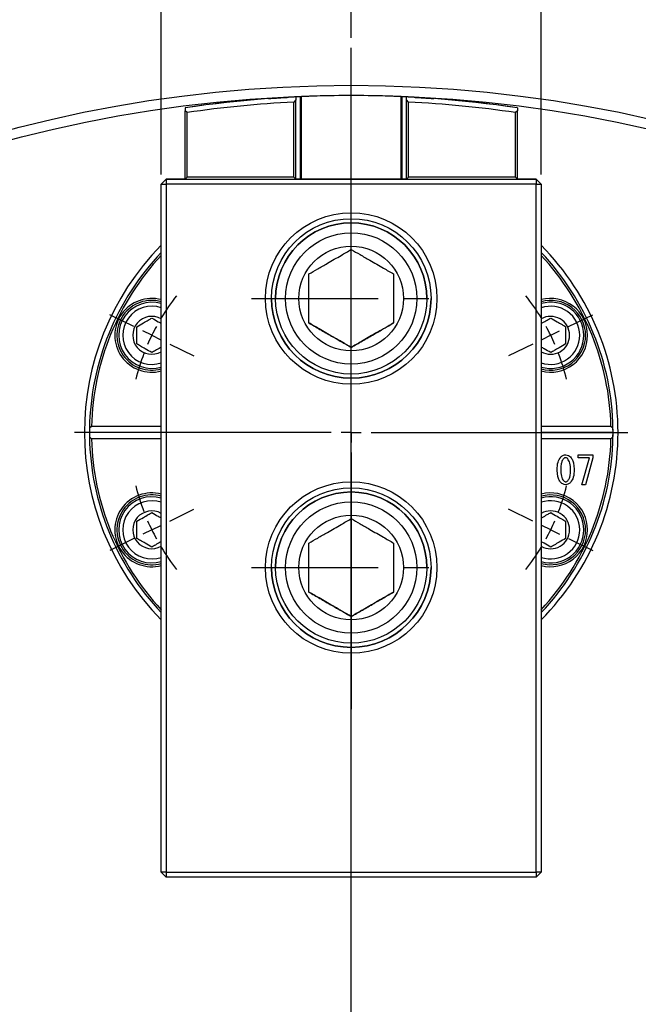
# Model space of a CAD drawing. Extents: x 0 to 1682, y 0 to 1188.
# Drawn here: x 1194 to 1318, y 743 to 941 of the extents above; entities that cross this region are included whole.
import ezdxf

# ---------------------------------------------------------------- set-up
doc = ezdxf.new("R2010")
doc.units = 0
doc.header["$LTSCALE"] = 2
doc.header["$PDSIZE"] = -1
doc.linetypes.add('CENTERX2', pattern=[20.32, 12.7, -2.54, 2.54, -2.54])
doc.layers.get('0').update_dxf_attribs({"linetype": 'CONTINUOUS'})
doc.layers.add('MAIN0', color=179, linetype='CONTINUOUS')
doc.styles.add('SLDTEXTSTYLE0', font='TXT', dxfattribs={"width": 0.7, "bigfont": 'bigfont'})
doc.dimstyles.new('SLDDIMSTYLE0', dxfattribs={"dimtxt": 7, "dimasz": 4, "dimexe": 0, "dimexo": 0.0625, "dimgap": 1.75, "dimtad": 3, "dimdec": 4, "dimlfac": 2, "dimzin": 12, "dimtxsty": 'SLDTEXTSTYLE0', "dimblk1": 'OPEN30', "dimblk2": 'OPEN30', "dimsah": 1, "dimcen": 0.09, "dimadec": 3, "dimazin": 3, "dimtfac": 1, "dimtdec": 3, "dimtofl": 0, "dimtmove": 0, "dimatfit": 3, "dimtolj": 1, "dimtzin": 12})
doc.dimstyles.new('SLDDIMSTYLE5', dxfattribs={"dimtxt": 7, "dimasz": 4, "dimexe": 0, "dimexo": 0.0625, "dimgap": 1.75, "dimtad": 3, "dimdec": 3, "dimrnd": 1e-09, "dimzin": 12, "dimtxsty": 'SLDTEXTSTYLE0', "dimblk1": 'OPEN30', "dimblk2": 'OPEN30', "dimsah": 1, "dimcen": 0, "dimazin": 3, "dimtol": 1, "dimtp": 0.2, "dimtm": 0.2, "dimtfac": 1, "dimtdec": 1, "dimtofl": 0, "dimtmove": 0, "dimatfit": 3, "dimtolj": 1})
doc.dimstyles.new('SLDDIMSTYLE6', dxfattribs={"dimtxt": 7, "dimasz": 4, "dimexe": 0, "dimexo": 0.0625, "dimgap": 1.75, "dimtad": 3, "dimdec": 3, "dimrnd": 1e-09, "dimzin": 12, "dimtxsty": 'SLDTEXTSTYLE0', "dimblk1": 'OPEN30', "dimblk2": 'OPEN30', "dimsah": 1, "dimcen": 0.09, "dimazin": 3, "dimtfac": 1, "dimtdec": 3, "dimtofl": 0, "dimtmove": 0, "dimatfit": 3, "dimtolj": 1, "dimtzin": 12})

# ---------------------------------------------------------------- blocks, each defined once
blk = doc.blocks.new('_OPEN30')
at = {"color": 0, "linetype": 'BYBLOCK'}
for p, q in [((-1, 0.267949), (0, 0)), ((0, 0), (-1, -0.267949)), ((0, 0), (-1, 0))]:
    blk.add_line(p, q, dxfattribs=at)
blk = doc.blocks.new('_D')
at = {"color": 7, "linetype": 'CONTINUOUS'}
for p, q in [((1163.48, 393.58), (1156.19, 373.55)), ((1260.84, 390.55), (1260.84, 355.1))]:
    blk.add_line(p, q, dxfattribs=at)
blk.add_arc((1260.84, 661.05), 303.95, 250, 270, dxfattribs=at)
at = {"color": 7, "linetype": 'CONTINUOUS', "xscale": 4, "yscale": 4}
for p, rotation in [((1156.88, 375.43), 160.3769804196), ((1260.84, 357.1), 359.6230195804)]:
    blk.add_blockref('_OPEN30', p, dxfattribs=dict(at, rotation=rotation))
at = {"color": 7, "linetype": 'CONTINUOUS', "insert": (1204.06, 371.53), "char_height": 7, "attachment_point": 1, "rotation": 350.4876, "style": 'SLDTEXTSTYLE0'}
blk.add_mtext('20°', dxfattribs=at)
blk = doc.blocks.new('_D_2')
at = {"color": 7, "linetype": 'CONTINUOUS'}
for p, q in [((1355.42, 401.18), (1365.48, 373.55)), ((1260.84, 390.55), (1260.84, 355.1))]:
    blk.add_line(p, q, dxfattribs=at)
blk.add_arc((1260.84, 661.05), 303.95, 270, 290, dxfattribs=at)
at = {"color": 7, "linetype": 'CONTINUOUS', "xscale": 4, "yscale": 4}
for p, rotation in [((1364.79, 375.43, 45.4), 19.6230195804), ((1260.84, 357.1, 45.4), 180.3769804196)]:
    blk.add_blockref('_OPEN30', p, dxfattribs=dict(at, rotation=rotation))
at = {"color": 7, "linetype": 'CONTINUOUS', "insert": (1308.46, 369.88), "char_height": 7, "attachment_point": 1, "rotation": 10.871, "style": 'SLDTEXTSTYLE0'}
blk.add_mtext('20°', dxfattribs=at)
blk = doc.blocks.new('_D_6')
at = {"color": 7, "linetype": 'CONTINUOUS'}
for q in [(1443.35, 782.29), (1260.84, 661.05)]:
    blk.add_line((1398.36, 752.4), q, dxfattribs=at)
blk.add_arc((1260.84, 661.05), 165.1, 32.8994, 37.1223, dxfattribs=at)
at = {"color": 7, "linetype": 'CONTINUOUS', "xscale": 4, "yscale": 4, "rotation": 213.5934095696}
blk.add_blockref('_OPEN30', (1398.36, 752.4, 45.4), dxfattribs=at)
at = {"color": 7, "linetype": 'CONTINUOUS', "attachment_point": 1, "rotation": 33.5934, "style": 'SLDTEXTSTYLE0'}
for s, insert, char_height in [('±0.2', (1423.53, 779.01), 6.3), ('R165.1', (1399.34, 763.89), 7)]:
    blk.add_mtext(s, dxfattribs=dict(at, insert=insert, char_height=char_height))
blk = doc.blocks.new('_D_7')
at = {"color": 7, "linetype": 'CONTINUOUS'}
for p, q in [((1222.74, 909.7), (1222.74, 973.55)), ((1298.94, 909.7), (1298.94, 973.55)), ((1222.74, 971.55), (1298.94, 971.55))]:
    blk.add_line(p, q, dxfattribs=at)
at = {"color": 7, "linetype": 'CONTINUOUS', "xscale": 4, "yscale": 4, "rotation": 180}
blk.add_blockref('_OPEN30', (1222.74, 971.55, 45.4), dxfattribs=at)
at = {"color": 7, "linetype": 'CONTINUOUS', "xscale": 4, "yscale": 4}
blk.add_blockref('_OPEN30', (1298.94, 971.55, 45.4), dxfattribs=at)
at = {"color": 7, "linetype": 'CONTINUOUS', "insert": (1252.81, 980.58), "char_height": 7, "attachment_point": 1, "style": 'SLDTEXTSTYLE0'}
blk.add_mtext('76.2', dxfattribs=at)
blk = doc.blocks.new('_D_8')
at = {"color": 7, "linetype": 'CONTINUOUS'}
for p, q in [((1260.84, 937.11), (1260.84, 959.57)), ((1393.63, 793.85), (1471.92, 872.14))]:
    blk.add_line(p, q, dxfattribs=at)
blk.add_arc((1260.84, 661.05), 296.52, 45, 90, dxfattribs=at)
at = {"color": 7, "linetype": 'CONTINUOUS', "xscale": 4, "yscale": 4}
for p, rotation in [((1260.84, 957.57, 45.4), 179.6135657538), ((1470.51, 870.72, 45.4), 315.3864342462)]:
    blk.add_blockref('_OPEN30', p, dxfattribs=dict(at, rotation=rotation))
at = {"color": 7, "linetype": 'CONTINUOUS', "insert": (1379.9, 942.56), "char_height": 7, "attachment_point": 1, "rotation": 335.5459, "style": 'SLDTEXTSTYLE0'}
blk.add_mtext('45°', dxfattribs=at)
blk = doc.blocks.new('_D_9')
at = {"color": 7, "linetype": 'CONTINUOUS'}
for p, q in [((1393.63, 793.85), (1471.92, 872.14)), ((1499.26, 798.71), (1519.36, 810.31))]:
    blk.add_line(p, q, dxfattribs=at)
blk.add_arc((1260.84, 661.05), 296.52, 30, 45, dxfattribs=at)
at = {"color": 7, "linetype": 'CONTINUOUS', "xscale": 4, "yscale": 4}
for p, rotation in [((1470.51, 870.72, 45.4), 134.6135657538), ((1517.63, 809.31, 45.4), 300.3864342462)]:
    blk.add_blockref('_OPEN30', p, dxfattribs=dict(at, rotation=rotation))
at = {"color": 7, "linetype": 'CONTINUOUS', "insert": (1499.33, 852.22), "char_height": 7, "attachment_point": 1, "rotation": 307.1863, "style": 'SLDTEXTSTYLE0'}
blk.add_mtext('15°', dxfattribs=at)
blk = doc.blocks.new('_D_10')
at = {"color": 7, "linetype": 'CONTINUOUS'}
for p, q in [((1499.26, 798.71), (1519.36, 810.31)), ((1442.24, 709.66), (1549.18, 738.32))]:
    blk.add_line(p, q, dxfattribs=at)
blk.add_arc((1260.84, 661.05), 296.52, 15, 30, dxfattribs=at)
at = {"color": 7, "linetype": 'CONTINUOUS', "xscale": 4, "yscale": 4}
for p, rotation in [((1517.63, 809.31, 45.4), 119.6135657538), ((1547.25, 737.8, 45.4), 285.3864342462)]:
    blk.add_blockref('_OPEN30', p, dxfattribs=dict(at, rotation=rotation))
at = {"color": 7, "linetype": 'CONTINUOUS', "insert": (1541.15, 782.9), "char_height": 7, "attachment_point": 1, "rotation": 291.9655, "style": 'SLDTEXTSTYLE0'}
blk.add_mtext('15°', dxfattribs=at)
blk = doc.blocks.new('_D_12')
at = {"color": 7, "linetype": 'CONTINUOUS'}
for p, q in [((1539.31, 661.05), (1559.35, 661.05)), ((1498.99, 523.56), (1519.36, 511.8))]:
    blk.add_line(p, q, dxfattribs=at)
blk.add_arc((1260.84, 661.05), 296.52, 330, 0, dxfattribs=at)
at = {"color": 7, "linetype": 'CONTINUOUS', "xscale": 4, "yscale": 4}
for p, rotation in [((1557.35, 661.05, 45.4), 89.6135657538), ((1517.63, 512.8, 45.4), 240.3864342462)]:
    blk.add_blockref('_OPEN30', p, dxfattribs=dict(at, rotation=rotation))
at = {"color": 7, "linetype": 'CONTINUOUS', "insert": (1541.06, 596.29), "char_height": 7, "attachment_point": 1, "rotation": 78.6092, "style": 'SLDTEXTSTYLE0'}
blk.add_mtext('30°', dxfattribs=at)
blk = doc.blocks.new('SW_CENTERMARKSYMBOL_4')
at = {"color": 0, "linetype": 'CONTINUOUS'}
for p, q in [((0, 4), (0, 55.5)), ((-43.59, 21.26), (-48.44, 23.63)), ((43.59, 21.26), (48.44, 23.63)), ((-40, 19.51), (-41.79, 20.38)), ((40, 19.51), (41.79, 20.38)), ((-40, 19.51), (-38.2, 18.63)), ((40, 19.51), (38.2, 18.63)), ((-36.4, 17.75), (-31.55, 15.39)), ((36.4, 17.75), (31.55, 15.39)), ((0, 0), (0, 2)), ((-4, 0), (-55.5, 0)), ((0, 0), (-2, 0)), ((0, 0), (0, -2)), ((0, 0), (2, 0)), ((4, 0), (55.5, 0)), ((0, -4), (0, -55.5)), ((-36.4, -17.75), (-31.55, -15.39)), ((36.4, -17.75), (31.55, -15.39)), ((-40, -19.51), (-41.79, -20.38)), ((-40, -19.51), (-38.2, -18.63)), ((40, -19.51), (38.2, -18.63)), ((40, -19.51), (41.79, -20.38)), ((-43.59, -21.26), (-48.44, -23.63)), ((43.59, -21.26), (48.44, -23.63))]:
    blk.add_line(p, q, dxfattribs=at)
for start, end in [(141.8971, 148.8498), (31.1502, 38.1029), (151.4249, 154), (26, 28.5751), (154, 156.5751), (23.4249, 26), (159.1502, 166.1029), (13.8971, 20.8498), (193.8971, 200.8498), (339.1502, 346.1029), (203.4249, 206), (334, 336.5751), (206, 208.5751), (331.4249, 334), (211.1502, 218.1029), (321.8971, 328.8498)]:
    blk.add_arc((0, 0), 44.5, start, end, dxfattribs=at)
blk = doc.blocks.new('SW_CENTERMARKSYMBOL_5')
at = {"color": 0, "linetype": 'CONTINUOUS'}
blk.add_line((0, 4), (0, 274.05), dxfattribs=at)

msp = doc.modelspace()

# ---------------------------------------------------------------- linework, layer by layer
at = {"color": 7, "linetype": 'CONTINUOUS'}
for p, q in [((1249.7360806, 924.6310005), (1249.3360806, 924.2103994)), ((1249.7360806, 925.2317275), (1249.7360806, 924.6310005)), ((1249.7360806, 908.7044805), (1249.7360806, 924.6310005)), ((1250.6494781, 908.7044813), (1250.6494781, 925.2747948)), ((1250.8360806, 908.7044813), (1250.8360806, 925.2831369)), ((1270.8360806, 908.7044813), (1270.8360806, 925.2831369)), ((1271.0226831, 908.7044813), (1271.0226831, 925.2747948)), ((1271.9360806, 924.6310005), (1271.9360806, 925.2317275)), ((1272.3360806, 924.2103994), (1271.9360806, 924.6310005)), ((1271.9360806, 908.7044805), (1271.9360806, 924.6310005)), ((1227.5260806, 923.036232), (1227.5260806, 922.4295888)), ((1227.9260806, 922.08465), (1227.5260806, 922.4295888)), ((1227.5260806, 908.7044805), (1227.5260806, 922.4295888)), ((1249.3360806, 909.1044804), (1249.3360806, 924.2103994)), ((1272.3360806, 909.1044804), (1272.3360806, 924.2103994)), ((1294.1460806, 922.4295888), (1293.7460806, 922.08465)), ((1294.1460806, 923.036232), (1294.1460806, 922.4295888)), ((1294.1460806, 908.7044805), (1294.1460806, 922.4295888)), ((1227.9260806, 909.1044804), (1227.9260806, 922.08465)), ((1293.7460806, 909.1044804), (1293.7460806, 922.08465)), ((1223.7360806, 908.7044817), (1222.7360806, 907.7044817)), ((1223.7360806, 908.7044703), (1222.7360806, 907.7044703)), ((1223.7360806, 908.7044817), (1223.7360806, 908.7044703)), ((1227.5260806, 908.7044817), (1223.7360806, 908.7044817)), ((1223.7360806, 908.7044703), (1297.9360806, 908.7044703)), ((1223.7360806, 908.7044703), (1223.7360806, 907.7044702)), ((1227.5260806, 908.7044805), (1227.9260806, 909.1044804)), ((1249.3360806, 909.1044804), (1227.9260806, 909.1044804)), ((1249.3360806, 909.1044804), (1249.7360806, 908.7044805)), ((1271.9360806, 908.7044813), (1249.7360806, 908.7044813)), ((1271.9360806, 908.7044805), (1272.3360806, 909.1044804)), ((1293.7460806, 909.1044804), (1272.3360806, 909.1044804)), ((1293.7460806, 909.1044804), (1294.1460806, 908.7044805)), ((1297.9360806, 908.7044817), (1294.1460806, 908.7044817)), ((1297.9360806, 908.7044703), (1297.9360806, 908.7044817)), ((1297.9360806, 908.7044817), (1298.9360806, 907.7044817)), ((1297.9360806, 908.7044703), (1298.9360806, 907.7044703)), ((1297.9360806, 908.7044703), (1297.9360806, 907.7044702)), ((1222.7360806, 907.7044703), (1222.7360806, 907.7044817)), ((1222.7360806, 907.7044703), (1223.7360806, 907.7044702)), ((1222.7360806, 769.7044703), (1222.7360806, 907.7044703)), ((1297.9360806, 907.7044702), (1223.7360806, 907.7044702)), ((1223.7360806, 907.7044702), (1223.7360806, 769.7044702)), ((1297.9360806, 907.7044702), (1298.9360806, 907.7044703)), ((1297.9360806, 769.7044702), (1297.9360806, 907.7044702)), ((1298.9360806, 907.7044817), (1298.9360806, 907.7044703)), ((1298.9360806, 907.7044703), (1298.9360806, 769.7044703)), ((1245.6710806, 884.8044795), (1245.6710806, 884.8044768)), ((1276.0010806, 884.8044767), (1276.0010806, 884.8044795)), ((1260.8360806, 874.9895233), (1260.8360806, 874.989522)), ((1208.751078, 859.1544893), (1208.342962, 858.7544893)), ((1222.7360806, 859.1544893), (1208.751078, 859.1544893)), ((1312.9210832, 859.1544893), (1298.9360806, 859.1544893)), ((1313.3291992, 858.7544893), (1312.9210832, 859.1544893)), ((1222.7360806, 857.9044893), (1208.3360806, 857.9044893)), ((1313.3360806, 857.9044893), (1298.9360806, 857.9044893)), ((1313.3360806, 857.9044893), (1313.3291992, 858.7544893)), ((1313.3291992, 857.0544893), (1313.3360806, 857.9044893)), ((1208.342962, 857.0544893), (1208.751078, 856.6544893)), ((1222.7360806, 856.6544893), (1208.751078, 856.6544893)), ((1312.9210832, 856.6544893), (1298.9360806, 856.6544893)), ((1312.9210832, 856.6544893), (1313.3291992, 857.0544893)), ((1306.3358512, 853.4534812), (1309.2647663, 853.4534812)), ((1306.3358512, 852.8699819), (1306.3358512, 853.4534812)), ((1309.2647663, 853.4534812), (1309.2647663, 852.8060368)), ((1308.6173219, 852.8699819), (1306.3358512, 852.8699819)), ((1307.1066184, 847.4437814), (1308.6173219, 852.8699819)), ((1309.2647663, 852.8060368), (1307.8157241, 847.4437814)), ((1307.8157241, 847.4437814), (1307.1066184, 847.4437814)), ((1245.6710806, 830.8244795), (1245.6710806, 830.8244768)), ((1276.0010806, 830.8244767), (1276.0010806, 830.8244795)), ((1260.8360806, 821.0095233), (1260.8360806, 821.009522)), ((1223.7360806, 769.7044702), (1222.7360806, 769.7044703)), ((1222.7360806, 769.7044703), (1223.7360806, 768.7044703)), ((1223.7360806, 769.7044702), (1297.9360806, 769.7044702)), ((1223.7360806, 769.7044702), (1223.7360806, 768.7044703)), ((1297.9360806, 768.7044703), (1223.7360806, 768.7044703)), ((1298.9360806, 769.7044703), (1297.9360806, 769.7044702)), ((1298.9360806, 769.7044703), (1297.9360806, 768.7044703)), ((1297.9360806, 769.7044702), (1297.9360806, 768.7044703))]:
    msp.add_line(p, q, dxfattribs=at)
at = {"color": 7, "linetype": 'CONTINUOUS', "flags": 128}
msp.add_lwpolyline([(1208.342962, 858.7544893), (1208.3360806, 857.9044893), (1208.342962, 857.0544893)], dxfattribs=at)
at = {"color": 7, "linetype": 'CONTINUOUS'}
for centre, radius in [((1260.8360806, 661.0544893), 266.5), ((1260.8360806, 661.0544893), 264.5), ((1260.8360806, 884.8044702), 17.2), ((1260.8360806, 884.8044703), 16), ((1260.8360806, 884.8044767), 15.165), ((1260.8360806, 884.8044764), 13.165), ((1260.8360806, 884.8044764), 10.5), ((1260.8360806, 830.8244702), 17.2), ((1260.8360806, 830.8244703), 16), ((1260.8360806, 830.8244767), 15.165), ((1260.8360806, 830.8244764), 13.165), ((1260.8360806, 830.8244764), 10.5)]:
    msp.add_circle(centre, radius, dxfattribs=at)
for centre, radius, start, end in [((1260.8360806, 699.504485), 226, 81.524332489, 98.475667511), ((1260.8360806, 699.5044806), 226, 92.815217373, 98.475667511), ((1260.8360806, 699.5044842), 226, 92.583394422, 93.196023634), ((1260.8360806, 699.504483), 226, 92.916752844, 93.196023634), ((1260.8360806, 699.5044846), 225.9999996, 92.536039485, 92.583394427), ((1260.8360806, 699.5044842), 226, 87.46396052, 92.53603948), ((1260.8360806, 699.5044846), 225.9999996, 87.416605573, 87.463960515), ((1260.8360806, 699.5044842), 226, 86.803976366, 87.416605578), ((1260.8360806, 699.5044806), 226, 81.524332489, 87.184782627), ((1260.8360806, 699.504483), 226, 86.803976366, 87.083247156), ((1260.8360806, 699.5044804), 225, 92.929727475, 98.410635931), ((1260.8360806, 699.5044804), 225, 81.589364069, 87.070272525), ((1260.8360806, 884.8044795), 15.165, 0, 179.999999892), ((1260.8360806, 857.9044893), 53.5, 135.410077431, 224.589922569), ((1260.8360806, 857.9044893), 53.5, 0, 44.589922569), ((1260.8360806, 857.9044893), 52.5, 136.528300456, 179.072313514), ((1260.8360806, 857.9044893), 52.1, 136.994311613, 178.625209265), ((1260.8360806, 857.9044893), 52.5, 0.927686486, 43.471699544), ((1260.8360806, 857.9044893), 52.1, 1.374790734, 43.005688387), ((1220.8397455, 877.4120054), 7.4, 75.151652508, 284.848347492), ((1260.8360806, 884.8044795), 16, 180, 0), ((1300.8324157, 877.4120054), 7.4, 0, 104.848347492), ((1220.8397455, 877.4120054), 7, 74.281872775, 285.718127225), ((1220.8397455, 877.4120054), 6.635, 73.392856513, 286.607143487), ((1220.8397455, 877.4120054), 5.835, 71.034839703, 288.965160297), ((1300.8324157, 877.4120054), 7, 0, 105.718127225), ((1300.8324157, 877.4120054), 6.635, 0, 106.607143487), ((1300.8324157, 877.4120054), 5.835, 0, 108.965160297), ((1220.8397455, 877.4120054), 3.8, 60.063787528, 299.936212472), ((1300.8324157, 877.4120054), 3.8, 0, 119.936212472), ((1300.8324157, 877.4120054), 3.8, 240.063787528, 0), ((1300.8324157, 877.4120054), 5.835, 251.034839704, 0), ((1300.8324157, 877.4120054), 6.635, 253.392856513, 0), ((1300.8324157, 877.4120054), 7.4, 255.151652508, 0), ((1300.8324157, 877.4120054), 7, 254.281872775, 0), ((1260.8360806, 857.9044893), 52.5, 179.072313514, 180), ((1260.8360806, 857.9044893), 52.5, 180, 180.927686486), ((1260.8360806, 857.9044893), 53.5, 315.410077431, 0), ((1260.8360806, 857.9044893), 52.5, 0, 0.927686486), ((1260.8360806, 857.9044893), 52.5, 359.072313514, 0), ((1260.8360806, 857.9044893), 52.5, 180.927686486, 223.471699544), ((1260.8360806, 857.9044893), 52.1, 181.374790735, 223.005688387), ((1260.8360806, 857.9044893), 52.5, 316.528300456, 359.072313514), ((1260.8360806, 857.9044893), 52.1, 316.994311613, 358.625209266), ((1220.8397455, 838.3969733), 7.4, 75.151652508, 284.848347492), ((1220.8397455, 838.3969733), 7, 74.281872775, 285.718127225), ((1260.8360806, 830.8244795), 15.165, 0, 179.999999892), ((1300.8324157, 838.3969733), 7.4, 0, 104.848347492), ((1300.8324157, 838.3969733), 7, 0, 105.718127225), ((1220.8397455, 838.3969733), 6.635, 73.392856513, 286.607143487), ((1220.8397455, 838.3969733), 5.835, 71.034839703, 288.965160297), ((1300.8324157, 838.3969733), 6.635, 0, 106.607143487), ((1300.8324157, 838.3969733), 5.835, 0, 108.965160297), ((1220.8397455, 838.3969733), 3.8, 60.063787528, 299.936212472), ((1300.8324157, 838.3969733), 3.8, 0, 119.936212472), ((1300.8324157, 838.3969733), 3.8, 240.063787528, 0), ((1300.8324157, 838.3969733), 5.835, 251.034839704, 0), ((1300.8324157, 838.3969733), 6.635, 253.392856513, 0), ((1300.8324157, 838.3969733), 7.4, 255.151652508, 0), ((1300.8324157, 838.3969733), 7, 254.281872775, 0), ((1260.8360806, 830.8244795), 16, 180, 0)]:
    msp.add_arc(centre, radius, start, end, dxfattribs=at)
for major_axis, start_param, end_param in [((-159.8061446, 159.8061449), 5.5469218807, 5.548694009), ((159.8061448, 159.8061447), 0.7344912993, 0.7362634276)]:
    msp.add_ellipse((1260.8360806, 699.5044812), major_axis=major_axis, ratio=0.9999998475, start_param=start_param, end_param=end_param, dxfattribs=at)
for points, knots in [([(1244.2360806, 924.8940131), (1244.2801422, 924.8972791), (1244.3682631, 924.9038109), (1245.0552473, 924.9534181), (1246.0670418, 925.0223016), (1247.1923745, 925.0934526), (1247.9384216, 925.1359965), (1248.2360806, 925.1529707)], [0, 0, 0, 0, 0.2140724677, 0.4281344792, 0.6424913836, 0.8573606442, 1, 1, 1, 1]), ([(1273.4360806, 925.1529707), (1273.5893179, 925.1443179), (1274.1908245, 925.1103526), (1275.2185347, 925.0474797), (1276.3391321, 924.9727898), (1277.0999142, 924.9187772), (1277.4593244, 924.8923068), (1277.4014116, 924.8965605), (1277.3877256, 924.8975658)], [0, 0, 0, 0, 0.0735362886, 0.2886540209, 0.5039056437, 0.7189807089, 0.9335887656, 1, 1, 1, 1]), ([(1252.3360806, 889.7119538), (1252.9183484, 890.0481263), (1254.1027924, 890.7319655), (1256.3007878, 892.0009788), (1258.6584951, 893.3622017), (1260.1672743, 894.2332957), (1260.8360806, 894.6194311)], [0, 0, 0, 0, 0.2164588639, 0.4403187207, 0.7519064608, 1, 1, 1, 1]), ([(1260.8360806, 894.6194311), (1261.4183484, 894.2832587), (1262.6027924, 893.5994197), (1264.8007878, 892.3304066), (1267.1584951, 890.9691836), (1268.6672743, 890.0980894), (1269.3360806, 889.7119538)], [0, 0, 0, 0, 0.21645886387, 0.44031872073, 0.75190646082, 1, 1, 1, 1]), ([(1252.3360806, 879.8969993), (1252.3360806, 880.2758344), (1252.3360806, 881.2028709), (1252.3360806, 882.7625146), (1252.3360806, 884.5445398), (1252.3360806, 886.3069981), (1252.3360806, 888.0414171), (1252.3360806, 889.1384527), (1252.3360806, 889.7119538)], [0, 0, 0, 0, 0.1228063177, 0.300515763, 0.4777602645, 0.6462452911, 0.8150664122, 1, 1, 1, 1]), ([(1269.3360806, 889.7119538), (1269.3360806, 889.1384527), (1269.3360806, 888.0414171), (1269.3360806, 886.3069981), (1269.3360806, 884.5445398), (1269.3360806, 882.7625146), (1269.3360806, 881.2028709), (1269.3360806, 880.2758344), (1269.3360806, 879.8969993)], [0, 0, 0, 0, 0.1849335878, 0.3537547089, 0.5222397355, 0.699484237, 0.8771936823, 1, 1, 1, 1]), ([(1217.8397455, 879.1440562), (1218.2692308, 879.3920196), (1219.0041075, 879.8163008), (1220.072363, 880.4330585), (1220.6040561, 880.7400316), (1220.8397455, 880.876107)], [0, 0, 0, 0, 0.43912792032, 0.75137600357, 1, 1, 1, 1]), ([(1220.8397455, 880.876107), (1221.271139, 880.6270418), (1221.8878129, 880.271005), (1222.5401001, 879.8944068), (1222.7360806, 879.7812574)], [0, 0, 0, 0, 0.6995486616, 1, 1, 1, 1]), ([(1298.9360806, 879.7812574), (1299.0049893, 879.8210418), (1299.3829571, 880.0392617), (1300.0674813, 880.4344719), (1300.5974781, 880.7404657), (1300.8324157, 880.876107)], [0, 0, 0, 0, 0.1104212152, 0.6056665314, 1, 1, 1, 1]), ([(1300.8324157, 880.876107), (1301.2619009, 880.6281436), (1301.9967776, 880.2038623), (1303.0650331, 879.5871047), (1303.5967262, 879.2801315), (1303.8324157, 879.1440562)], [0, 0, 0, 0, 0.4391279203, 0.7513760036, 1, 1, 1, 1]), ([(1217.8397455, 875.6799545), (1217.8397455, 875.8082532), (1217.8397455, 876.3238287), (1217.8397455, 877.2979986), (1217.8397455, 878.3697111), (1217.8397455, 878.9414685), (1217.8397455, 879.1440562)], [0, 0, 0, 0, 0.1183358585, 0.4755396851, 0.8141708872, 1, 1, 1, 1]), ([(1252.3360806, 879.8970006), (1253.075637, 879.4700175), (1254.5722442, 878.605951), (1256.7891469, 877.3260216), (1258.9005863, 876.1069815), (1260.1867321, 875.3644248), (1260.8360806, 874.9895233)], [0, 0, 0, 0, 0.2655958318, 0.5374743258, 0.7664803058, 1, 1, 1, 1]), ([(1260.8360806, 874.989522), (1260.2538128, 875.3256945), (1259.0693688, 876.0095337), (1256.8713734, 877.278547), (1254.5136661, 878.6397699), (1253.0048869, 879.5108638), (1252.3360806, 879.8969993)], [0, 0, 0, 0, 0.2164588639, 0.4403187207, 0.7519064608, 1, 1, 1, 1]), ([(1260.8360806, 874.9895233), (1261.575637, 875.4165064), (1263.0722442, 876.280573), (1265.2891469, 877.5605024), (1267.4005863, 878.7795425), (1268.6867321, 879.522099), (1269.3360806, 879.8970006)], [0, 0, 0, 0, 0.2655958318, 0.5374743258, 0.7664803058, 1, 1, 1, 1]), ([(1269.3360806, 879.8969993), (1268.7538128, 879.5608268), (1267.5693688, 878.8769878), (1265.3713734, 877.6079747), (1263.0136661, 876.2467517), (1261.5048869, 875.3756575), (1260.8360806, 874.989522)], [0, 0, 0, 0, 0.21645886387, 0.44031872073, 0.75190646082, 1, 1, 1, 1]), ([(1303.8324157, 879.1440562), (1303.8324157, 878.9414685), (1303.8324157, 878.3697111), (1303.8324157, 877.2979986), (1303.8324157, 876.3238287), (1303.8324157, 875.8082532), (1303.8324157, 875.6799545)], [0, 0, 0, 0, 0.1858291128, 0.5244603149, 0.8816641415, 1, 1, 1, 1]), ([(1220.8397455, 873.9479037), (1220.4102603, 874.1958671), (1219.6753836, 874.6201484), (1218.6071281, 875.236906), (1218.075435, 875.5438792), (1217.8397455, 875.6799545)], [0, 0, 0, 0, 0.4391279203, 0.7513760036, 1, 1, 1, 1]), ([(1222.7360806, 875.0427533), (1222.6671719, 875.0029689), (1222.2892041, 874.784749), (1221.6046799, 874.3895388), (1221.0746831, 874.083545), (1220.8397455, 873.9479037)], [0, 0, 0, 0, 0.1104212152, 0.6056665314, 1, 1, 1, 1]), ([(1300.8324157, 873.9479037), (1300.4010222, 874.1969689), (1299.7843482, 874.5530057), (1299.1320611, 874.9296039), (1298.9360806, 875.0427533)], [0, 0, 0, 0, 0.6995486616, 1, 1, 1, 1]), ([(1303.8324157, 875.6799545), (1303.4029304, 875.4319911), (1302.6680537, 875.0077099), (1301.5997982, 874.3909522), (1301.0681051, 874.0839791), (1300.8324157, 873.9479037)], [0, 0, 0, 0, 0.4391279203, 0.7513760036, 1, 1, 1, 1]), ([(1302.8828145, 853.0218516), (1303.0383307, 853.1566178), (1303.3160771, 853.3973055), (1303.6788966, 853.4363143), (1303.8385657, 853.4534812)], [0, 0, 0, 0, 0.5599214162, 1, 1, 1, 1]), ([(1303.8385657, 853.4534812), (1304.0411678, 853.4245972), (1304.4040217, 853.3728668), (1304.6747512, 853.1293841), (1304.794317, 853.0218516)], [0, 0, 0, 0, 0.5583569914, 1, 1, 1, 1]), ([(1302.1428781, 850.4629047), (1302.1496676, 850.9837941), (1302.1617494, 851.9107125), (1302.6631709, 852.6833876), (1302.8828145, 853.0218516)], [0, 0, 0, 0, 0.56195818133, 1, 1, 1, 1]), ([(1303.4377668, 852.6827141), (1303.3110732, 852.5030725), (1303.0571587, 852.1430419), (1302.8846151, 851.3674737), (1302.8643628, 850.8060608), (1302.8519838, 850.4629047)], [0, 0, 0, 0, 0.2790986179, 0.5593587112, 1, 1, 1, 1]), ([(1303.8385657, 852.8676982), (1303.753389, 852.8548315), (1303.6008441, 852.8317883), (1303.4877239, 852.7283815), (1303.4377668, 852.6827141)], [0, 0, 0, 0, 0.5583712772, 1, 1, 1, 1]), ([(1304.2393646, 852.6827141), (1304.1743524, 852.740032), (1304.0582931, 852.8423554), (1303.9056872, 852.8599566), (1303.8385657, 852.8676982)], [0, 0, 0, 0, 0.5601645956, 1, 1, 1, 1]), ([(1304.8251477, 850.4629047), (1304.8248116, 850.9106727), (1304.8242142, 851.7067977), (1304.4173809, 852.385665), (1304.2393646, 852.6827141)], [0, 0, 0, 0, 0.56243431311, 1, 1, 1, 1]), ([(1304.794317, 853.0218516), (1304.9494213, 852.8185446), (1305.2601949, 852.41119), (1305.4923573, 851.5155061), (1305.5183598, 850.8622158), (1305.5342534, 850.4629047)], [0, 0, 0, 0, 0.27920553346, 0.55942830587, 1, 1, 1, 1]), ([(1302.8828145, 847.8731272), (1302.7267276, 848.0792075), (1302.4139587, 848.4921539), (1302.1845361, 849.3989465), (1302.1586814, 850.0592836), (1302.1428781, 850.4629047)], [0, 0, 0, 0, 0.2791693354, 0.5594030309, 1, 1, 1, 1]), ([(1302.8519838, 850.4629047), (1302.8681623, 850.0189262), (1302.8906999, 849.4004372), (1303.1179166, 848.6294945), (1303.3312601, 848.3511978), (1303.4377668, 848.2122647)], [0, 0, 0, 0, 0.5602534616, 0.7804668836, 1, 1, 1, 1]), ([(1304.2393646, 848.2122647), (1304.3688983, 848.3936135), (1304.628643, 848.7572596), (1304.7934144, 849.5463579), (1304.813109, 850.1151951), (1304.8251477, 850.4629047)], [0, 0, 0, 0, 0.27887055846, 0.55919953385, 1, 1, 1, 1]), ([(1305.5342534, 850.4629047), (1305.5282676, 849.9363918), (1305.5176175, 848.9995982), (1305.0146138, 848.2162183), (1304.794317, 847.8731272)], [0, 0, 0, 0, 0.5620372847, 1, 1, 1, 1]), ([(1303.8385657, 847.4437814), (1303.6361542, 847.4724132), (1303.2736774, 847.5236869), (1303.0025438, 847.7660865), (1302.8828145, 847.8731272)], [0, 0, 0, 0, 0.5584122812, 1, 1, 1, 1]), ([(1303.4377668, 848.2122647), (1303.5029948, 848.1554349), (1303.6194153, 848.0540035), (1303.7716326, 848.0354424), (1303.8385657, 848.0272806)], [0, 0, 0, 0, 0.5602785301, 1, 1, 1, 1]), ([(1303.8385657, 848.0272806), (1303.9235564, 848.0405589), (1304.0757248, 848.0643326), (1304.1892477, 848.1669585), (1304.2393646, 848.2122647)], [0, 0, 0, 0, 0.5585303403, 1, 1, 1, 1]), ([(1304.794317, 847.8731272), (1304.6384867, 847.739266), (1304.3601797, 847.5001947), (1303.9979674, 847.4610209), (1303.8385657, 847.4437814)], [0, 0, 0, 0, 0.5599220405, 1, 1, 1, 1]), ([(1217.8397455, 840.1290241), (1218.2692308, 840.3769875), (1219.0041075, 840.8012688), (1220.072363, 841.4180264), (1220.6040561, 841.7249995), (1220.8397455, 841.8610749)], [0, 0, 0, 0, 0.43912792032, 0.75137600357, 1, 1, 1, 1]), ([(1220.8397455, 841.8610749), (1221.271139, 841.6120098), (1221.8878129, 841.2559729), (1222.5401001, 840.8793748), (1222.7360806, 840.7662253)], [0, 0, 0, 0, 0.6995486616, 1, 1, 1, 1]), ([(1298.9360806, 840.7662253), (1299.0049893, 840.8060098), (1299.3829571, 841.0242296), (1300.0674813, 841.4194398), (1300.5974781, 841.7254336), (1300.8324157, 841.8610749)], [0, 0, 0, 0, 0.1104212152, 0.6056665314, 1, 1, 1, 1]), ([(1300.8324157, 841.8610749), (1301.2619009, 841.6131115), (1301.9967776, 841.1888302), (1303.0650331, 840.5720726), (1303.5967262, 840.2650995), (1303.8324157, 840.1290241)], [0, 0, 0, 0, 0.4391279203, 0.7513760036, 1, 1, 1, 1]), ([(1217.8397455, 836.6649225), (1217.8397455, 836.7932211), (1217.8397455, 837.3087967), (1217.8397455, 838.2829665), (1217.8397455, 839.3546791), (1217.8397455, 839.9264365), (1217.8397455, 840.1290241)], [0, 0, 0, 0, 0.1183358585, 0.4755396851, 0.8141708872, 1, 1, 1, 1]), ([(1252.3360806, 835.7319538), (1252.9183484, 836.0681263), (1254.1027924, 836.7519655), (1256.3007878, 838.0209788), (1258.6584951, 839.3822017), (1260.1672743, 840.2532957), (1260.8360806, 840.6394311)], [0, 0, 0, 0, 0.2164588639, 0.4403187207, 0.7519064608, 1, 1, 1, 1]), ([(1260.8360806, 840.6394311), (1261.4183484, 840.3032587), (1262.6027924, 839.6194197), (1264.8007878, 838.3504066), (1267.1584951, 836.9891836), (1268.6672743, 836.1180894), (1269.3360806, 835.7319538)], [0, 0, 0, 0, 0.2164588639, 0.4403187207, 0.7519064608, 1, 1, 1, 1]), ([(1303.8324157, 840.1290241), (1303.8324157, 839.9264365), (1303.8324157, 839.3546791), (1303.8324157, 838.2829665), (1303.8324157, 837.3087967), (1303.8324157, 836.7932211), (1303.8324157, 836.6649225)], [0, 0, 0, 0, 0.1858291128, 0.5244603149, 0.8816641415, 1, 1, 1, 1]), ([(1220.8397455, 834.9328717), (1220.4102603, 835.1808351), (1219.6753836, 835.6051164), (1218.6071281, 836.221874), (1218.075435, 836.5288471), (1217.8397455, 836.6649225)], [0, 0, 0, 0, 0.4391279203, 0.7513760036, 1, 1, 1, 1]), ([(1222.7360806, 836.0277212), (1222.6671719, 835.9879368), (1222.2892041, 835.769717), (1221.6046799, 835.3745067), (1221.0746831, 835.0685129), (1220.8397455, 834.9328717)], [0, 0, 0, 0, 0.1104212152, 0.6056665314, 1, 1, 1, 1]), ([(1252.3360806, 825.9169993), (1252.3360806, 826.2958344), (1252.3360806, 827.2228709), (1252.3360806, 828.7825146), (1252.3360806, 830.5645398), (1252.3360806, 832.3269981), (1252.3360806, 834.0614171), (1252.3360806, 835.1584527), (1252.3360806, 835.7319538)], [0, 0, 0, 0, 0.1228063177, 0.300515763, 0.4777602645, 0.6462452911, 0.8150664122, 1, 1, 1, 1]), ([(1269.3360806, 835.7319538), (1269.3360806, 835.1584527), (1269.3360806, 834.0614171), (1269.3360806, 832.3269981), (1269.3360806, 830.5645398), (1269.3360806, 828.7825146), (1269.3360806, 827.2228709), (1269.3360806, 826.2958344), (1269.3360806, 825.9169993)], [0, 0, 0, 0, 0.1849335878, 0.3537547089, 0.5222397355, 0.699484237, 0.8771936823, 1, 1, 1, 1]), ([(1300.8324157, 834.9328717), (1300.4010222, 835.1819368), (1299.7843482, 835.5379737), (1299.1320611, 835.9145718), (1298.9360806, 836.0277212)], [0, 0, 0, 0, 0.6995486616, 1, 1, 1, 1]), ([(1303.8324157, 836.6649225), (1303.4029304, 836.4169591), (1302.6680537, 835.9926778), (1301.5997982, 835.3759202), (1301.0681051, 835.0689471), (1300.8324157, 834.9328717)], [0, 0, 0, 0, 0.4391279203, 0.7513760036, 1, 1, 1, 1]), ([(1252.3360806, 825.9170006), (1253.075637, 825.4900175), (1254.5722442, 824.625951), (1256.7891469, 823.3460216), (1258.9005863, 822.1269815), (1260.1867321, 821.3844248), (1260.8360806, 821.0095233)], [0, 0, 0, 0, 0.2655958318, 0.5374743258, 0.7664803058, 1, 1, 1, 1]), ([(1260.8360806, 821.009522), (1260.2538128, 821.3456945), (1259.0693688, 822.0295337), (1256.8713734, 823.298547), (1254.5136661, 824.6597699), (1253.0048869, 825.5308638), (1252.3360806, 825.9169993)], [0, 0, 0, 0, 0.2164588639, 0.4403187207, 0.7519064608, 1, 1, 1, 1]), ([(1260.8360806, 821.0095233), (1261.575637, 821.4365064), (1263.0722442, 822.300573), (1265.2891469, 823.5805024), (1267.4005863, 824.7995425), (1268.6867321, 825.542099), (1269.3360806, 825.9170006)], [0, 0, 0, 0, 0.26559583183, 0.53747432576, 0.76648030579, 1, 1, 1, 1]), ([(1269.3360806, 825.9169993), (1268.7538128, 825.5808268), (1267.5693688, 824.8969878), (1265.3713734, 823.6279747), (1263.0136661, 822.2667517), (1261.5048869, 821.3956575), (1260.8360806, 821.009522)], [0, 0, 0, 0, 0.21645886387, 0.44031872073, 0.75190646082, 1, 1, 1, 1])]:
    msp.add_open_spline(points, degree=3, knots=knots, dxfattribs=at)
for p in [(1260.8360806, 884.8044841), (1260.8360806, 830.8244841)]:
    msp.add_point(p, dxfattribs=at)
at = {"layer": 'MAIN0', "linetype": 'CENTERX2'}
for p, q in [((1240.8360806, 884.8044841), (1280.8360806, 884.8044841)), ((1240.8360806, 830.8244841), (1280.8360806, 830.8244841))]:
    msp.add_line(p, q, dxfattribs=at)

# ---------------------------------------------------------------- block references
at = {"color": 7, "linetype": 'CONTINUOUS'}
for name, p in [('SW_CENTERMARKSYMBOL_5', (1260.8360806, 661.0544893)), ('SW_CENTERMARKSYMBOL_4', (1260.8360806, 857.9044893))]:
    msp.add_blockref(name, p, dxfattribs=at)

# ---------------------------------------------------------------- dimensions: what is measured, and where the dimension line sits
dim = msp.add_linear_dim(base=(1298.9360806, 971.5544893), p1=(1222.7360806, 907.7044703), p2=(1298.9360806, 907.7044703), dimstyle='SLDDIMSTYLE6', dxfattribs=at)
dim.commit()
dim.dimension.update_dxf_attribs({"geometry": '_D_7', "text_midpoint": (1260.9598537, 971.5544893), "dimtype": 160})
for base, line1, line2, picture, middle in [((1374.3085065, 935.0011589), ((1260.8360806, 935.1061991), (1260.8360806, 392.5544893)), ((1392.2165205, 792.4349293), (1362.9422998, 763.1607085)), '_D_8', (1383.5836443, 930.972634)), ((1208.0549127, 361.7176113), ((1164.1686387, 395.4628756), (1183.7912781, 449.3756341)), ((1260.8360806, 392.5544893), (1260.8360806, 935.1061991)), '_D', (1210.6042164, 361.2792768)), ((1313.6172485, 361.7176113), ((1354.7377109, 403.0618803), (1335.9095021, 454.7919591)), ((1260.8360806, 935.1061991), (1260.8360806, 392.5544893)), '_D_2', (1318.1611904, 362.5544893)), ((1496.0794188, 841.5630515), ((1024.5213393, 524.6181098), (1497.5240532, 797.706354)), ((1392.2165205, 792.4349293), (1362.9422998, 763.1607085)), '_D_9', (1497.0641758, 840.2723909)), ((1534.7827502, 774.5269152), ((1440.3050991, 709.1430679), (1400.3157699, 698.4279594)), ((1024.5213393, 524.6181098), (1497.5240532, 797.706354)), '_D_10', (1535.829354, 771.9664761)), ((1547.2502221, 584.3100514), ((1022.5057587, 798.6545648), (1497.2546017, 524.5581925)), ((1537.3121719, 661.0544893), (988.8448837, 661.0544893)), '_D_12', (1551.5132923, 602.4923187))]:
    dim = msp.add_angular_dim_2l(base=base, line1=line1, line2=line2, dimstyle='SLDDIMSTYLE0', dxfattribs=at)
    dim.commit()
    dim.dimension.update_dxf_attribs({"geometry": picture, "text_midpoint": middle, "dimtype": 162})
dim = msp.add_radius_dim(center=(1260.8360806, 661.0544893), mpoint=(1398.3618857, 752.4036158), dimstyle='SLDDIMSTYLE5', dxfattribs=at)
dim.commit()
dim.dimension.update_dxf_attribs({"geometry": '_D_6', "text_midpoint": (1423.8788384, 769.352815), "dimtype": 164})

doc.saveas('drawing.dxf')
